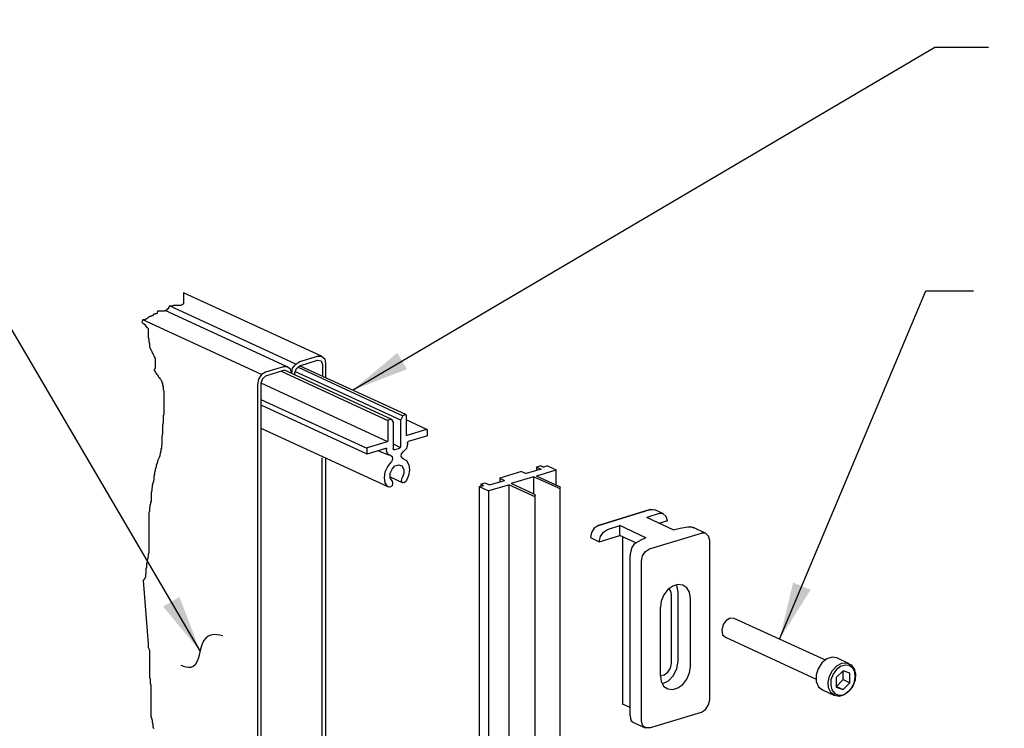
# Model space of a CAD drawing. Units: inches. Extents: x 58 to 461, y 79 to 420.
# Drawn here: x 305 to 388, y 357 to 417 of the extents above; entities that cross this region are included whole.
import ezdxf

# ---------------------------------------------------------------- set-up
doc = ezdxf.new("R2010")
doc.units = ezdxf.units.IN
doc.header["$LTSCALE"] = 0.5
doc.header["$MEASUREMENT"] = 0
doc.layers.add('A-LEADER', color=7, linetype='Continuous')
doc.layers.add('Line-3', color=7, linetype='Continuous')
doc.styles.get("Standard").update_dxf_attribs({"font": 'romans.shx'})
doc.dimstyles.get("Standard").update_dxf_attribs({"dimscale": 16, "dimtxt": 0.2425, "dimasz": 0.305, "dimexe": 0.1175, "dimexo": 0.0625, "dimgap": 0.0625, "dimtad": 1, "dimdec": 4, "dimrnd": 1, "dimzin": 3, "dimdsep": 46, "dimlunit": 4, "dimtxsty": 'Standard', "dimblk": 'ARCHTICK', "dimcen": 0, "dimadec": 0, "dimazin": 0, "dimtfac": 0.5, "dimtdec": 4, "dimtofl": 0, "dimtmove": 2, "dimatfit": 3, "dimfxl": 1, "dimtolj": 1, "dimtzin": 0, "dimarcsym": 0})

# ---------------------------------------------------------------- blocks, each defined once
blk = doc.blocks.new('_ArchTick')
at = {"const_width": 0.256}
blk.add_lwpolyline([(-0.354, -0.354), (0.354, 0.354)], dxfattribs=at)

msp = doc.modelspace()

# ---------------------------------------------------------------- linework, layer by layer
at = {"layer": 'A-LEADER'}
msp.add_polyline3d([(322.07614, 364.61182, 0), (321.81172, 364.66372, 0), (321.55187, 364.69875, 0), (321.30006, 364.70404, 0), (321.05979, 364.6667, 0), (320.83454, 364.57384, 0), (320.62779, 364.41258, 0), (320.44304, 364.17001, 0), (320.44304, 364.17001, 0), (320.28561, 363.83071, 0), (320.18337, 363.47362, 0), (320.10286, 363.10951, 0), (320.01065, 362.74919, 0), (319.87327, 362.40342, 0), (319.87327, 362.40342, 0), (319.71475, 362.15933, 0), (319.54226, 362.00703, 0), (319.35811, 361.93134, 0), (319.1646, 361.91706, 0), (318.96405, 361.94902, 0), (318.75877, 362.01203, 0), (318.55107, 362.09089, 0)], dxfattribs=at)
at = {"layer": 'Line-3'}
for p, q in [((318.7275, 393.67783), (318.7275, 392.71605)), ((330.42501, 388.28817), (318.7275, 393.67783)), ((318.55692, 392.61379), (318.5228, 392.5797)), ((318.59104, 392.61379), (318.55692, 392.61379)), ((318.59104, 392.64788), (318.59104, 392.61379)), ((318.62515, 392.64788), (318.59104, 392.64788)), ((318.62515, 392.68197), (318.62515, 392.64788)), ((318.69339, 392.68197), (318.62515, 392.68197)), ((318.69339, 392.71605), (318.69339, 392.68197)), ((318.7275, 392.71605), (318.69339, 392.71605)), ((316.16874, 391.79568), (316.16874, 391.7616)), ((316.20286, 391.79568), (316.16874, 391.79568)), ((316.20286, 391.82977), (316.20286, 391.79568)), ((316.23697, 391.82977), (316.20286, 391.82977)), ((316.23697, 391.86386), (316.23697, 391.82977)), ((316.33932, 391.86386), (316.23697, 391.86386)), ((316.33932, 391.89795), (316.33932, 391.86386)), ((316.47579, 391.89795), (316.33932, 391.89795)), ((316.47579, 391.93204), (316.47579, 391.89795)), ((316.50991, 391.93204), (316.47579, 391.93204)), ((316.50991, 392.06839), (316.50991, 391.93204)), ((316.54402, 392.06839), (316.50991, 392.06839)), ((316.54402, 392.10247), (316.54402, 392.06839)), ((317.15813, 392.10247), (316.54402, 392.10247)), ((317.19224, 392.17065), (317.15813, 392.13656)), ((317.15813, 392.13656), (317.15813, 392.10247)), ((317.29459, 392.17065), (317.19224, 392.17065)), ((327.52292, 387.40376), (317.19467, 392.17065)), ((317.29459, 392.20474), (317.29459, 392.17065)), ((317.32871, 392.20474), (317.29459, 392.20474)), ((317.36283, 392.27291), (317.32871, 392.23882)), ((317.32871, 392.23882), (317.32871, 392.20474)), ((317.39695, 392.27291), (317.36283, 392.27291)), ((317.39695, 392.307), (317.39695, 392.27291)), ((317.43106, 392.307), (317.39695, 392.307)), ((317.43106, 392.34109), (317.43106, 392.307)), ((317.46518, 392.34109), (317.43106, 392.34109)), ((317.46518, 392.40926), (317.46518, 392.34109)), ((317.4993, 392.40926), (317.46518, 392.40926)), ((317.4993, 392.47744), (317.4993, 392.40926)), ((317.53341, 392.47744), (317.4993, 392.47744)), ((317.53341, 392.54561), (317.53341, 392.47744)), ((317.84046, 392.54561), (317.53341, 392.54561)), ((328.24836, 387.63021), (317.59835, 392.54561)), ((317.87458, 392.5797), (317.84046, 392.54561)), ((318.5228, 392.5797), (317.87458, 392.5797)), ((328.24836, 387.63021), (317.92011, 392.39711)), ((315.25018, 391.14235), (315.29222, 391.38663)), ((315.34692, 391.04569), (315.25018, 391.14235)), ((315.52052, 391.38663), (315.29222, 391.38663)), ((325.34594, 386.74645), (315.29222, 391.38663)), ((315.49202, 390.94904), (315.34692, 391.04569)), ((315.58876, 390.85239), (315.49202, 390.94904)), ((315.55464, 391.42072), (315.52052, 391.38663)), ((315.58875, 391.42072), (315.55464, 391.42072)), ((315.58875, 391.45481), (315.58875, 391.42072)), ((315.62287, 391.45481), (315.58875, 391.45481)), ((315.6911, 391.52298), (315.62287, 391.45481)), ((315.72522, 391.55707), (315.6911, 391.52298)), ((315.75934, 391.59116), (315.72522, 391.55707)), ((315.79345, 391.59116), (315.75934, 391.59116)), ((315.79345, 391.62525), (315.79345, 391.59116)), ((315.8958, 391.62525), (315.79345, 391.62525)), ((315.8958, 391.65933), (315.8958, 391.62525)), ((315.92992, 391.65933), (315.8958, 391.65933)), ((315.96404, 391.69342), (315.92992, 391.65933)), ((316.06639, 391.69342), (315.96404, 391.69342)), ((316.06639, 391.72751), (316.06639, 391.69342)), ((316.13462, 391.72751), (316.06639, 391.72751)), ((316.13462, 391.7616), (316.13462, 391.72751)), ((316.16874, 391.7616), (316.13462, 391.7616)), ((315.68549, 390.7074), (315.58876, 390.85239)), ((315.78223, 390.61075), (315.68549, 390.7074)), ((315.78223, 389.88585), (315.78223, 390.61075)), ((315.8306, 389.69254), (315.78223, 389.88585)), ((315.8306, 389.49923), (315.8306, 389.69254)), ((315.87897, 389.30593), (315.8306, 389.49923)), ((315.87897, 389.11262), (315.87897, 389.30593)), ((315.92733, 388.96764), (315.87897, 389.11262)), ((316.02407, 388.77433), (315.92733, 388.96764)), ((316.07244, 388.67768), (316.02407, 388.77433)), ((316.12081, 388.58102), (316.07244, 388.67768)), ((316.16917, 388.48437), (316.12081, 388.58102)), ((316.26591, 388.33939), (316.16917, 388.48437)), ((316.31428, 388.19441), (316.26591, 388.33939)), ((316.36265, 388.09775), (316.31428, 388.19441)), ((316.36265, 387.2762), (316.36265, 388.09775)), ((328.58837, 387.83461), (330.085, 388.28817)), ((330.76535, 387.67596), (330.76535, 386.47424)), ((316.26591, 387.17954), (316.36265, 387.2762)), ((316.31428, 387.08289), (316.26591, 387.17954)), ((316.36265, 386.93791), (316.31428, 387.08289)), ((316.45938, 386.84125), (316.36265, 386.93791)), ((316.50775, 386.7446), (316.45938, 386.84125)), ((327.2959, 387.11486), (325.68595, 386.61018)), ((327.01676, 387.02735), (336.04817, 382.84735)), ((336.32037, 382.96058), (327.2959, 387.11486)), ((328.13481, 387.04103), (337.11394, 382.89278)), ((328.43937, 387.35718), (337.31769, 383.2555)), ((337.5448, 383.34601), (328.54295, 387.47189)), ((316.60449, 386.64795), (316.50775, 386.7446)), ((316.65286, 386.50297), (316.60449, 386.64795)), ((316.74959, 386.40631), (316.65286, 386.50297)), ((316.79796, 386.30966), (316.74959, 386.40631)), ((316.8947, 386.21301), (316.79796, 386.30966)), ((316.94307, 386.06802), (316.8947, 386.21301)), ((316.99143, 385.97137), (316.94307, 386.06802)), ((316.99143, 385.82639), (316.99143, 385.97137)), ((325.41407, 386.38372), (325.27781, 385.99829)), ((325.27781, 385.99829), (325.27781, 337.57388)), ((325.2887, 386.02909), (336.00307, 381.07917)), ((325.68595, 386.61018), (325.41407, 386.38372)), ((317.0398, 385.72974), (316.99143, 385.82639)), ((317.0398, 385.43978), (317.0398, 385.72974)), ((317.08817, 385.34312), (317.0398, 385.43978)), ((317.08817, 383.41005), (317.08817, 385.34312)), ((325.27781, 384.63825), (334.25695, 380.48999)), ((325.27781, 384.16198), (334.25695, 380.01372)), ((316.99143, 382.49184), (317.0398, 382.68514)), ((317.0398, 383.26507), (317.08817, 383.41005)), ((317.0398, 382.68514), (317.0398, 383.26507)), ((336.04817, 382.84735), (336.04817, 381.1473)), ((337.11394, 382.87006), (337.11394, 380.64832)), ((337.2953, 383.23279), (337.13633, 382.89278)), ((337.5448, 383.34601), (337.3404, 383.27788)), ((339.33569, 382.0992), (337.59022, 382.89278)), ((316.94307, 381.47697), (316.99143, 381.76693)), ((316.99143, 381.76693), (316.99143, 382.49184)), ((325.27781, 382.19004), (336.09326, 377.2255)), ((339.31298, 382.0992), (337.63531, 381.57783)), ((316.94307, 380.84872), (316.94307, 381.47697)), ((334.30237, 380.55747), (336.00307, 381.07917)), ((316.74959, 379.97884), (316.84633, 380.2688)), ((316.84633, 380.41378), (316.8947, 380.51043)), ((316.84633, 380.2688), (316.84633, 380.41378)), ((316.8947, 380.70374), (316.94307, 380.84872)), ((316.8947, 380.51043), (316.8947, 380.70374)), ((334.25695, 380.48999), (334.25695, 380.05914)), ((334.30237, 380.01372), (335.8668, 380.48999)), ((335.25459, 380.28559), (336.13868, 379.90016)), ((336.47902, 380.85929), (337.09882, 380.57294)), ((337.00039, 380.46696), (336.61496, 380.35373)), ((316.50775, 379.20561), (316.55612, 379.35059)), ((316.55612, 379.44724), (316.65286, 379.64055)), ((316.55612, 379.35059), (316.55612, 379.44724)), ((316.65286, 379.64055), (316.70122, 379.7372)), ((316.70122, 379.7372), (316.74959, 379.88219)), ((316.74959, 379.88219), (316.74959, 379.97884)), ((330.4429, 379.67371), (330.4429, 338.94262)), ((330.76535, 379.67371), (330.76535, 339.02621)), ((336.27495, 379.87745), (336.02578, 379.99101)), ((337.38582, 379.60557), (337.22717, 379.67371)), ((316.31428, 378.48071), (316.36265, 378.62569)), ((316.31428, 378.33573), (316.31428, 378.48071)), ((316.36265, 378.72234), (316.41102, 378.86732)), ((316.36265, 378.62569), (316.36265, 378.72234)), ((316.41102, 378.86732), (316.45938, 378.96397)), ((316.45938, 379.06063), (316.50775, 379.20561)), ((316.45938, 378.96397), (316.45938, 379.06063)), ((347.36228, 378.51741), (347.74803, 378.35876)), ((349.01756, 378.72148), (347.74803, 378.35876)), ((350.2647, 378.65367), (348.60942, 378.13198)), ((348.99485, 379.0164), (348.63213, 378.90284)), ((348.63213, 378.90284), (348.63213, 378.63096)), ((348.63213, 378.90284), (349.01756, 378.72148)), ((349.53925, 379.0164), (349.19924, 378.90284)), ((349.53925, 379.0164), (350.28741, 378.67606)), ((350.28741, 377.36111), (350.28741, 378.65367)), ((316.16917, 377.5625), (316.21754, 377.70748)), ((316.21754, 377.70748), (316.26591, 377.90078)), ((316.26591, 378.14242), (316.31428, 378.33573)), ((316.26591, 377.90078), (316.26591, 378.14242)), ((336.22953, 378.06417), (337.2953, 377.56551)), ((336.3885, 377.72384), (336.43392, 377.5428)), ((344.64154, 377.38383), (345.91139, 377.76926)), ((345.52596, 377.95094), (345.52596, 377.6557)), ((348.36025, 378.06417), (346.47818, 377.49738)), ((348.36025, 378.06417), (348.36025, 376.63567)), ((350.44638, 377.13466), (348.36025, 378.06417)), ((350.65013, 377.20279), (348.60942, 378.13198)), ((316.02407, 376.74094), (316.07244, 376.93425)), ((316.07244, 377.07923), (316.12081, 377.22421)), ((316.07244, 376.93425), (316.07244, 377.07923)), ((316.12081, 377.36919), (316.16917, 377.5625)), ((316.12081, 377.22421), (316.12081, 377.36919)), ((343.77984, 377.24789), (344.12017, 377.33873)), ((343.77984, 377.24789), (344.5056, 376.93091)), ((343.77984, 377.24789), (343.77984, 332.40024)), ((343.89339, 377.45196), (344.25611, 377.56551)), ((343.89339, 377.45196), (343.89339, 377.2706)), ((343.89339, 377.45196), (344.12017, 377.33873)), ((344.25611, 377.56551), (344.64154, 377.38383)), ((344.5507, 376.9082), (344.5507, 332.16093)), ((344.59612, 376.93091), (346.27411, 377.40654)), ((348.31483, 376.47735), (346.27411, 377.40654)), ((346.27411, 377.40654), (346.27411, 332.6298)), ((348.54161, 376.54548), (346.47818, 377.49738)), ((350.62742, 332.52285), (350.62742, 377.11195)), ((315.9757, 375.91938), (316.02407, 376.01604)), ((316.02407, 376.01604), (316.02407, 376.74094)), ((348.31483, 376.47735), (348.5189, 376.45464)), ((348.5189, 376.45464), (348.54161, 376.54548)), ((348.5189, 331.98285), (348.5189, 376.45464)), ((315.8306, 375.0495), (315.87897, 375.19448)), ((315.87897, 375.43611), (315.92733, 375.58109)), ((315.87897, 375.19448), (315.87897, 375.43611)), ((315.92733, 375.67775), (315.9757, 375.82273)), ((315.92733, 375.58109), (315.92733, 375.67775)), ((315.9757, 375.82273), (315.9757, 375.91938)), ((359.37977, 374.93562), (358.63129, 375.27563)), ((315.8306, 371.66662), (315.8306, 375.0495)), ((359.01672, 374.95833), (357.95127, 374.61832)), ((360.19605, 373.59829), (357.95127, 374.61832)), ((359.69739, 374.34644), (359.06215, 374.14237)), ((354.618, 373.621), (355.66139, 373.9383)), ((355.66139, 373.0993), (355.66139, 373.9383)), ((357.88314, 372.91827), (355.66139, 373.9383)), ((362.96253, 373.28099), (361.91914, 373.77965)), ((353.91527, 372.57826), (355.66139, 373.0993)), ((353.91527, 372.57826), (354.02882, 373.00911)), ((357.02143, 372.48741), (355.66139, 373.0993)), ((355.88785, 372.9864), (355.88785, 358.81821)), ((358.17805, 371.96604), (362.57678, 373.3037)), ((357.83772, 371.73926), (358.17805, 371.96604)), ((315.68549, 371.03837), (315.73386, 371.18335)), ((315.68549, 370.84506), (315.68549, 371.03837)), ((315.73386, 371.28), (315.78223, 371.37666)), ((315.73386, 371.18335), (315.73386, 371.28)), ((315.78223, 371.52164), (315.8306, 371.66662)), ((315.78223, 371.37666), (315.78223, 371.52164)), ((356.54548, 357.84295), (356.54548, 371.37654)), ((315.58876, 370.31346), (315.63712, 370.45844)), ((315.58876, 369.92685), (315.58876, 370.31346)), ((315.63712, 370.74841), (315.68549, 370.84506)), ((315.63712, 370.45844), (315.63712, 370.74841)), ((357.49771, 357.41242), (357.49771, 370.9233)), ((315.34692, 369.2986), (315.44365, 369.39525)), ((315.77953, 363.93939), (315.34692, 369.2986)), ((315.44365, 369.39525), (315.54039, 369.58856)), ((315.54039, 369.78187), (315.58876, 369.92685)), ((315.54039, 369.58856), (315.54039, 369.78187)), ((360.0374, 362.28645), (360.0374, 368.08966)), ((361.64726, 361.99186), (361.64726, 367.77204)), ((359.1757, 367.54558), (359.10757, 367.02388)), ((359.10757, 361.22099), (359.10757, 367.02388)), ((373.02951, 362.55833), (365.36597, 366.07198)), ((364.61749, 364.48516), (372.28135, 360.9264)), ((315.77953, 363.59635), (315.77953, 363.93939)), ((315.89397, 363.36766), (315.77953, 363.59635)), ((315.89397, 361.08077), (315.89397, 363.36766)), ((375.09293, 362.24103), (374.04986, 362.73969)), ((315.95119, 360.90925), (315.89397, 361.08077)), ((374.59427, 360.90337), (374.59427, 361.65152)), ((315.95119, 360.56621), (315.95119, 360.90925)), ((316.00841, 360.3947), (315.95119, 360.56621)), ((316.00841, 357.76477), (316.00841, 360.3947)), ((373.98173, 360.31387), (374.00444, 360.31387)), ((373.98173, 360.26844), (374.57156, 360.0647)), ((374.00444, 360.31387), (374.59427, 360.90337)), ((374.00444, 360.31387), (374.57156, 360.0647)), ((374.57156, 360.0647), (375.13803, 360.63149)), ((374.59427, 360.90337), (375.13803, 360.63149)), ((372.82544, 360.04199), (373.84579, 359.54333)), ((356.54548, 358.5233), (355.88785, 358.81821)), ((316.12286, 357.42173), (316.00841, 357.76477)), ((316.12286, 357.25021), (316.12286, 357.42173)), ((316.18008, 357.0787), (316.12286, 357.25021)), ((316.18008, 356.90718), (316.18008, 357.0787)), ((316.2373, 356.73566), (316.18008, 356.90718)), ((356.77226, 357.29919), (357.81533, 356.82292))]:
    msp.add_line(p, q, dxfattribs=at)
for points in [[(327.90835, 386.85967), (327.97616, 387.26814), (328.24836, 387.63021), (328.58837, 387.83461)], [(328.15752, 386.72373), (328.15752, 386.88271), (328.29378, 387.24511), (328.58837, 387.47189), (330.085, 387.94784), (330.37959, 387.90274), (330.49282, 387.58512), (330.49282, 386.61018)], [(330.085, 388.28817), (330.42501, 388.28817), (330.69722, 388.06107), (330.76535, 387.67596)], [(327.88564, 386.85967), (327.7948, 387.20001), (327.52292, 387.40376), (327.20529, 387.40376), (325.68595, 386.95019), (325.34594, 386.74645), (325.07406, 386.36101), (325.00593, 385.90745), (325.00593, 337.50379)], [(336.04817, 382.84735), (336.04817, 382.89278), (336.09326, 382.89278), (336.29766, 382.96058), (336.32037, 382.96058), (336.34275, 382.9382), (336.47902, 382.71109), (336.47902, 382.6887), (336.47902, 380.46696)], [(337.11394, 382.87006), (337.11394, 382.89278), (337.13633, 382.89278)], [(337.3404, 383.27788), (337.31769, 383.2555), (337.2953, 383.23279)], [(337.5448, 383.34601), (337.56751, 383.32363), (337.59022, 383.30092), (337.59022, 381.60054)], [(339.31298, 382.0992), (339.3584, 382.0992), (339.3584, 382.05378), (339.3584, 381.60054), (339.3584, 381.55512), (339.31298, 381.53273), (337.74854, 381.05646)], [(336.04817, 381.1473), (336.02578, 381.10188), (336.00307, 381.07917)], [(337.63531, 381.57783), (337.6126, 381.57783), (337.59022, 381.60054)], [(337.70312, 380.98833), (337.72583, 381.03375), (337.74854, 381.05646)], [(334.25695, 380.48999), (334.25695, 380.53509), (334.30237, 380.55747)], [(335.8668, 380.48999), (335.91223, 380.48999), (335.93494, 380.44424)], [(336.02578, 379.99101), (335.93494, 380.28559), (335.93494, 380.44424)], [(336.61496, 380.35373), (336.52444, 380.37644), (336.47902, 380.46696)], [(337.11394, 380.64832), (337.09123, 380.53509), (337.00039, 380.46696)], [(337.2953, 379.62828), (337.15936, 379.78693), (337.18207, 380.01372), (337.3404, 380.19475)], [(337.70312, 380.85206), (337.6126, 380.46696), (337.3404, 380.19475)], [(334.30237, 380.01372), (334.25695, 380.03643), (334.25695, 380.05914)], [(336.43392, 377.5428), (336.3885, 377.31602), (336.20682, 377.20279), (336.04817, 377.2255), (335.82138, 377.56551), (335.75325, 377.99604), (335.82138, 378.4947), (336.02578, 378.94826), (336.34275, 379.3337)], [(336.27495, 379.87745), (336.41089, 379.78693), (336.43392, 379.56015), (336.34275, 379.3337)], [(337.2953, 379.62828), (337.6126, 379.4466), (337.81667, 379.08453), (337.8621, 378.65367), (337.79396, 378.1774), (337.59022, 377.70145), (337.40853, 377.56551), (337.24988, 377.58822)], [(336.3885, 377.72384), (336.22953, 377.99604), (336.22953, 378.38147), (336.3885, 378.72148), (336.63767, 378.99368), (336.95497, 379.08453), (337.22717, 378.99368), (337.38582, 378.6991), (337.38582, 378.35876), (337.24988, 377.99604)], [(347.36228, 378.51741), (345.52596, 377.95094), (345.91139, 377.76926)], [(350.2647, 378.65367), (350.28741, 378.65367), (350.28741, 378.67606)], [(337.24988, 377.58822), (337.18207, 377.76926), (337.24988, 377.99604)], [(344.5056, 376.93091), (344.5507, 376.9082), (344.59612, 376.93091)], [(350.44638, 377.13466), (350.62742, 377.11195), (350.65013, 377.20279)], [(358.24586, 375.29834), (358.45026, 375.32105), (358.63129, 375.27563)], [(359.69739, 374.34644), (359.60655, 374.70916), (359.33467, 374.93562), (359.01672, 374.95833)], [(353.86985, 373.96101), (353.50712, 373.73455), (353.28067, 373.34912), (353.18982, 372.94098), (353.91527, 372.57826)], [(354.02882, 373.00911), (354.27799, 373.39422), (354.618, 373.621)], [(360.19605, 373.59829), (360.78556, 373.73455), (361.42048, 373.82474), (361.73778, 373.82474), (361.91914, 373.75694)], [(357.88314, 372.91827), (357.45229, 372.7142), (357.04414, 372.48741)], [(363.27983, 359.18061), (363.27983, 372.69181), (363.18899, 373.05421), (362.91711, 373.3037), (362.57678, 373.3037)], [(357.04414, 372.48741), (356.86311, 372.35147), (356.70413, 372.10198), (356.61361, 371.78468), (356.54548, 371.5128), (356.54548, 371.37654)], [(357.49771, 370.9233), (357.58855, 371.37654), (357.83772, 371.73926)], [(361.64726, 367.77204), (361.57913, 368.29373), (361.35235, 368.67916), (361.01234, 368.90562), (360.58149, 368.95104), (360.17334, 368.81478), (359.74249, 368.52019), (359.40216, 368.06663), (359.1757, 367.54558)], [(360.0374, 368.08966), (359.99198, 368.38458), (359.85604, 368.61103)], [(360.6042, 368.27102), (360.55878, 368.63374), (360.46826, 368.92833)], [(360.49097, 361.83288), (360.6042, 362.46781), (360.6042, 368.27102)], [(365.36597, 366.07198), (365.00325, 366.09469), (364.6853, 365.89062), (364.41342, 365.55061)], [(364.41342, 365.55061), (364.29987, 365.09737), (364.368, 364.68923), (364.61749, 364.48516)], [(374.04986, 362.73969), (373.64172, 362.80749), (373.18816, 362.64917), (372.78002, 362.30916), (372.46272, 361.81017), (372.30374, 361.2888)], [(359.10757, 361.2437), (359.42519, 361.2888), (359.74249, 361.53829), (359.96927, 361.8783), (360.0374, 362.28645)], [(359.10757, 361.22099), (359.1757, 360.72201), (359.40216, 360.31387), (359.74249, 360.11012), (360.17334, 360.0647), (360.58149, 360.20096), (361.01234, 360.47284), (361.35235, 360.9264), (361.57913, 361.47016), (361.64726, 361.99186)], [(359.26654, 360.54097), (359.78791, 360.79014), (360.21877, 361.2437), (360.49097, 361.83288)], [(374.25426, 359.47552), (373.8685, 359.54333), (373.55088, 359.79282), (373.34713, 360.20096), (373.30171, 360.67691), (373.41526, 361.19828), (373.68714, 361.67391), (374.04986, 362.05934), (374.48072, 362.28645)], [(374.57156, 359.61146), (374.93428, 359.81553), (375.25158, 360.15554), (375.50075, 360.58639), (375.59159, 361.06202), (375.56921, 361.51558), (375.38784, 361.85559), (375.09293, 362.08238), (374.7526, 362.12747), (374.36716, 362.01424), (374.00444, 361.74204)], [(374.48072, 362.28645), (374.86615, 362.30916), (375.25158, 362.15018), (375.50075, 361.81017), (375.6143, 361.37932), (375.59159, 360.85827), (375.38784, 360.33658), (375.07022, 359.92876), (374.6624, 359.61146), (374.25426, 359.47552)], [(372.30374, 361.2888), (372.30374, 360.74472), (372.48543, 360.29148), (372.82544, 360.04199)], [(374.00444, 361.74204), (373.73256, 361.35693), (373.55088, 360.88098), (373.52849, 360.42742), (373.61901, 360.01928), (373.8685, 359.72469), (374.18613, 359.58875), (374.57156, 359.61146)], [(375.13803, 360.63149), (375.13803, 361.44745), (374.57156, 361.65152), (373.98173, 361.08473), (373.98173, 360.26844)], [(358.17805, 356.80021), (362.57678, 358.13786), (362.91711, 358.36465), (363.18899, 358.75008), (363.27983, 359.18061)], [(356.54548, 357.84295), (356.56819, 357.59378), (356.63633, 357.41242), (356.77226, 357.3219)], [(358.17805, 356.80021), (357.83772, 356.80021), (357.58855, 357.02699), (357.49771, 357.41242)]]:
    msp.add_lwpolyline(points, dxfattribs=at)
for points in [[(337.70312, 380.85206), (337.70312, 380.98833), (337.70312, 380.85206)], [(348.99485, 379.0164), (349.19924, 378.90284), (348.99485, 379.0164)], [(358.24586, 375.29834), (353.86985, 373.96101), (358.24586, 375.29834)]]:
    msp.add_lwpolyline(points, close=True, dxfattribs=at)

# ---------------------------------------------------------------- leaders
at = {"layer": 'A-LEADER', "ltscale": 0.35, "annotation_type": 0, "has_hookline": 1}
for points, hookline_direction in [([(320.16149, 363.28533), (288.81803, 416.80677), (282.23872, 416.80677)], 1), ([(333.04387, 385.40895), (382.33536, 414.49051), (386.89027, 414.49051)], 0), ([(369.19774, 364.31515), (381.57621, 393.83317), (385.62502, 393.83317)], 0)]:
    msp.add_leader(points, dimstyle='Standard', override={"dimgap": 0.0625, "dimtad": 0}, dxfattribs=dict(at, hookline_direction=hookline_direction))

doc.saveas('drawing.dxf')
